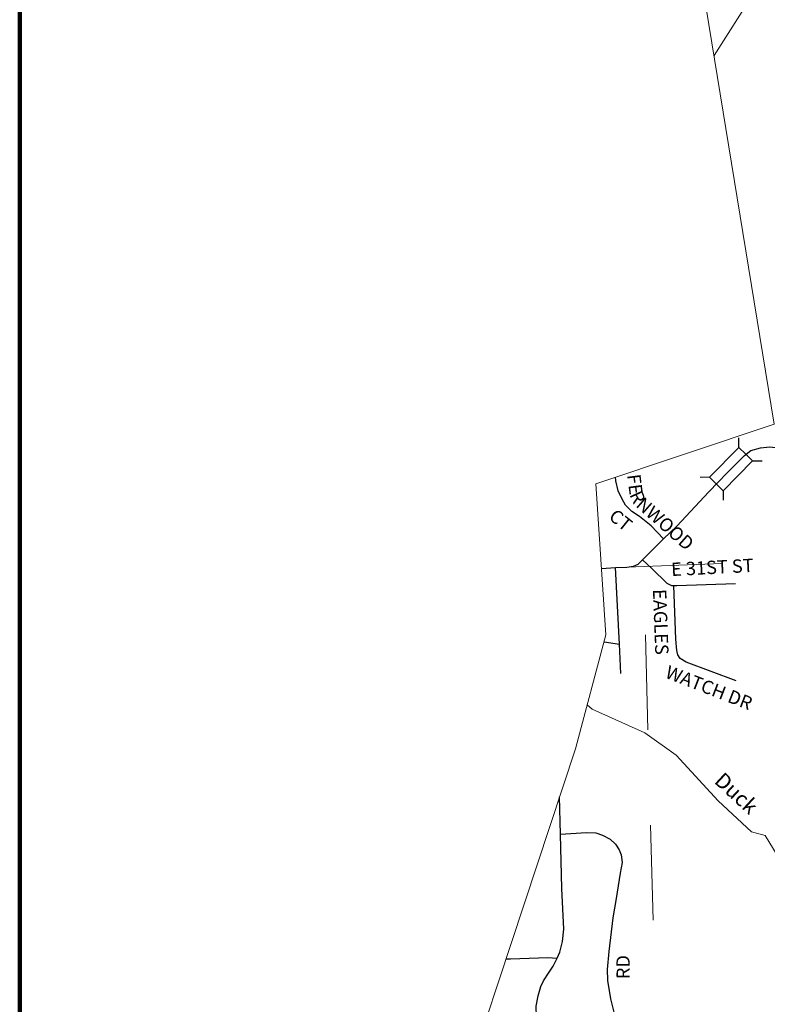
# Model space of a CAD drawing. Extents: x 342.41 to 352.05, y 107.45 to 114.28.
# Drawn here: x 342.51 to 343.3, y 109.35 to 110.38 of the extents above; entities that cross this region are included whole.
import ezdxf
from ezdxf.enums import TextEntityAlignment as Align

# ---------------------------------------------------------------- set-up
doc = ezdxf.new("R2010")
doc.units = ezdxf.units.MI
doc.header["$MEASUREMENT"] = 0
doc.linetypes.add('DOT', pattern=[0.025, 0.005, -0.02])
for name, color, linetype, lineweight in [('tdCiAdjCityStreetCL', 241, 'Continuous', 30), ('tdCiAdjCityStreetTxt', 241, 'Continuous', 0), ('tdCiHydroRiver', 162, 'Continuous', 13), ('tdCiHydroTxt', 7, 'Continuous', 0), ('tdCiMapFrame', 7, 'Continuous', 0), ('tdCiMapPltShpe', 31, 'Continuous', 13), ('tdCiSectLine', 7, 'DOT', 13), ('tdCiStrucDataMuni', 7, 'Continuous', 0)]:
    doc.layers.add(name, color=color, linetype=linetype, lineweight=lineweight)
doc.styles.add('Style-GEOMETRICFUTURA_211_L_L', font='GEOMETRICFUTURA_211_L_L.shx')
doc.styles.add('Style-Lucida Calligraphy', font='LCALLIG.TTF')

# ---------------------------------------------------------------- blocks, each defined once
blk = doc.blocks.new('FR3347')
at = {"layer": 'tdCiMapFrame', "color": 40, "linetype": 'Continuous', "lineweight": 200, "ltscale": 0.05}
blk.add_lwpolyline([(-9.4397, 0), (0, 0), (0, 6.6279), (-9.4397, 6.6279), (-9.4397, 0)], dxfattribs=at)
blk = doc.blocks.new('BR1_1')
at = {"layer": 'tdCiStrucDataMuni', "color": 7, "linetype": 'Continuous', "lineweight": 30, "ltscale": 0.05}
for points in [[(0.022, 0.01), (-0.022, 0.01), (-0.0291, 0.0171)], [(0.022, -0.01), (0.022, 0), (0.022, 0.01), (0.0291, 0.0171)], [(-0.022, 0.01), (-0.022, 0), (-0.022, -0.01), (-0.0291, -0.0171)], [(-0.022, -0.01), (0.022, -0.01), (0.0291, -0.0171)]]:
    blk.add_lwpolyline(points, dxfattribs=at)

msp = doc.modelspace()

# ---------------------------------------------------------------- linework, layer by layer
at = {"layer": 'tdCiAdjCityStreetCL', "color": 241, "linetype": 'Continuous', "lineweight": 30, "ltscale": 0.05}
for points in [[(343.1866, 109.8377), (343.2004, 109.8512), (343.2339, 109.887), (343.2534, 109.907), (343.2714, 109.9252), (343.2783, 109.9304), (343.2884, 109.9334), (343.298, 109.9343), (343.3069, 109.9334), (343.3155, 109.9302), (343.3345, 109.9173), (343.352, 109.9041), (343.3732, 109.888), (343.3841, 109.8835), (343.3885, 109.8826), (343.406, 109.881)], [(343.1866, 109.8377), (343.1735, 109.8515), (343.1612, 109.8611), (343.1533, 109.8663), (343.1466, 109.8732), (343.1429, 109.8794), (343.139, 109.8882), (343.1363, 109.8988), (343.1361, 109.9024)], [(343.1645, 109.8157), (343.1718, 109.8231), (343.1866, 109.8377)], [(343.1359, 109.8075), (343.1481, 109.8081), (343.155, 109.8091), (343.1599, 109.811), (343.1645, 109.8157)], [(343.1645, 109.8157), (343.1745, 109.8061), (343.19, 109.7913), (343.195, 109.7888), (343.1972, 109.7888)], [(343.1213, 109.8067), (343.1359, 109.8075)], [(343.1401, 109.727), (343.1359, 109.8075)], [(343.1972, 109.7888), (343.2006, 109.7886), (343.262, 109.7908)], [(343.2628, 109.6887), (343.2102, 109.7082), (343.2038, 109.7122), (343.2016, 109.7159), (343.2006, 109.7203), (343.1994, 109.7324), (343.1972, 109.7888)], [(343.124, 109.7296), (343.1401, 109.727)], [(343.1417, 109.6964), (343.1401, 109.727)], [(343.0782, 109.5276), (343.0773, 109.5666)], [(343.0746, 109.3974), (343.0775, 109.4034), (343.0804, 109.4147), (343.0817, 109.4278), (343.0795, 109.4705), (343.0782, 109.5276)], [(343.0782, 109.5276), (343.1055, 109.5291), (343.1153, 109.5288), (343.1222, 109.5266), (343.1304, 109.5222), (343.136, 109.517), (343.14, 109.5111), (343.142, 109.5057), (343.1429, 109.4978), (343.141, 109.4864), (343.1368, 109.46), (343.1333, 109.4398), (343.1289, 109.4041), (343.1272, 109.3853), (343.1277, 109.3737), (343.1309, 109.3547), (343.1343, 109.3404)], [(343.0211, 109.3965), (343.0257, 109.3967), (343.0649, 109.3981), (343.0746, 109.3974)], [(343.0529, 109.3358), (343.0528, 109.3469), (343.0548, 109.3578), (343.0575, 109.3674), (343.0605, 109.3736), (343.0664, 109.3824), (343.0706, 109.3889), (343.0746, 109.3974)]]:
    msp.add_lwpolyline(points, dxfattribs=at)
at = {"layer": 'tdCiHydroRiver', "color": 141, "linetype": 'Continuous', "lineweight": 13, "ltscale": 0.05}
for points in [[(343.2395, 110.3455), (343.2692, 110.3915), (343.3021, 110.4249), (343.3554, 110.4925), (343.3789, 110.5253), (343.4131, 110.5951), (343.4798, 110.7156), (343.4937, 110.7741), (343.5066, 110.799)], [(343.2934, 109.526), (343.2789, 109.5299), (343.2438, 109.5626), (343.1998, 109.6105), (343.1667, 109.6338), (343.1115, 109.6589), (343.1063, 109.6633)], [(343.2934, 109.526), (343.3196, 109.483), (343.3399, 109.4555), (343.3412, 109.4235), (343.3294, 109.3941), (343.3163, 109.3784), (343.3092, 109.3628), (343.3098, 109.3366)]]:
    msp.add_lwpolyline(points, dxfattribs=at)
at = {"layer": 'tdCiMapPltShpe', "color": 162, "linetype": 'Continuous', "lineweight": 13, "ltscale": 0.05}
msp.add_lwpolyline([(343.2497, 112.3283), (343.2103, 111.2756), (343.1628, 110.8152), (343.3027, 109.958), (343.1154, 109.8955), (343.126, 109.7368), (343.0939, 109.617), (342.9194, 109.0885), (342.8629, 108.8127), (342.898, 108.2885), (342.9318, 108.1091), (342.9446, 107.9986), (344.223, 107.5603), (346.3285, 107.7339), (347.5716, 108.7476), (348.8953, 110.232)], dxfattribs=at)
at = {"layer": 'tdCiSectLine', "color": 7, "linetype": 'DOT', "lineweight": 13, "ltscale": 0.05}
for p, q in [((343.1481, 109.8081), (343.8212, 109.8327)), ((343.1674, 109.737), (343.1912, 108.8737))]:
    msp.add_line(p, q, dxfattribs=at)

# ---------------------------------------------------------------- block references
at = {"layer": 'tdCiMapFrame', "color": 40, "linetype": 'Continuous', "lineweight": 200, "ltscale": 0.05, "xscale": 1.000002127740887, "yscale": 1.000002127740887, "zscale": 1.000002127740887, "rotation": 359.999985529869}
msp.add_blockref('FR3347', (351.9499, 107.5471), dxfattribs=at)
at = {"layer": 'tdCiStrucDataMuni', "color": 7, "linetype": 'Continuous', "lineweight": 30, "ltscale": 0.05, "xscale": 0.9999986293134911, "yscale": 0.9999986293134911, "zscale": 0.9999986293134911, "rotation": 225.4676925497195}
msp.add_blockref('BR1_1', (343.2574, 109.911), dxfattribs=at)

# ---------------------------------------------------------------- texts
at = {"layer": 'tdCiAdjCityStreetTxt', "color": 241, "linetype": 'Continuous', "lineweight": 0, "style": 'Style-GEOMETRICFUTURA_211_L_L'}
for s, rotation, p in [('FE', 277.3305, (343.1482, 109.9048)), ('R', 294.6356, (343.1504, 109.8842)), ('NWOOD', 318.6357, (343.1565, 109.8721)), ('CT', 321.0441, (343.1279, 109.8593)), ('RD', 90.4313, (343.1511, 109.3753))]:
    msp.add_text(s, height=0.014, rotation=rotation, dxfattribs=at).set_placement(p)
for s, rotation, p in [('E 31ST ST', 2.9273, (343.2381, 109.8008)), ('EAGLES', 272.1087, (343.1766, 109.7502)), ('WATCH DR', 338.7521, (343.2317, 109.6749))]:
    msp.add_text(s, height=0.014, rotation=rotation, dxfattribs=at).set_placement(p, align=Align.CENTER)
at = {"layer": 'tdCiHydroTxt', "color": 7, "linetype": 'Continuous', "lineweight": 0, "style": 'Style-Lucida Calligraphy'}
msp.add_text('Duck', height=0.016, rotation=317.213, dxfattribs=at).set_placement((343.2388, 109.5821))

doc.saveas('drawing.dxf')
